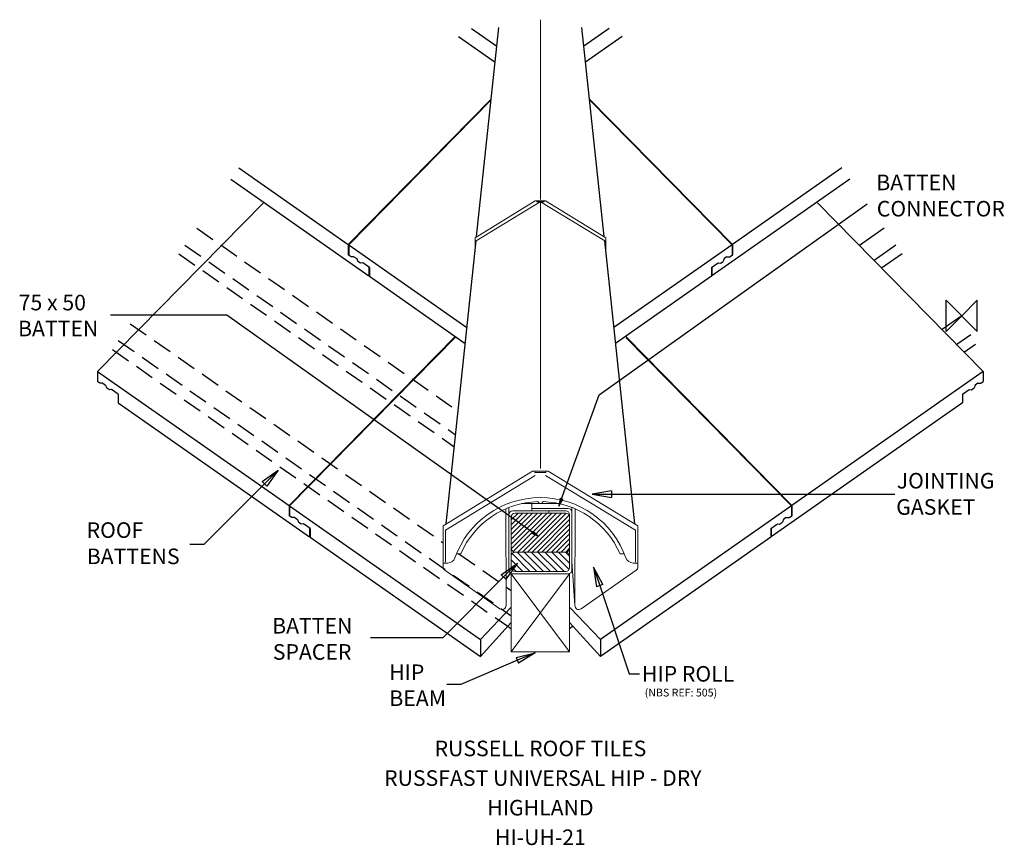
# Model space of a CAD drawing. Extents: x -1210 to 55, y -680 to 380.
import ezdxf
from ezdxf.enums import TextEntityAlignment as Align

# ---------------------------------------------------------------- set-up
doc = ezdxf.new("R2010")
doc.units = 0
doc.header["$LTSCALE"] = 10
doc.header["$MEASUREMENT"] = 0
doc.linetypes.add('HIDDENX2', pattern=[0.75, 0.5, -0.25])
doc.layers.get('0').update_dxf_attribs({"linetype": 'CONTINUOUS'})
for name, color, linetype in [('BATTEN CONNECTOR', 7, 'CONTINUOUS'), ('DETAIL', 2, 'CONTINUOUS'), ('HIP ROLL', 4, 'CONTINUOUS'), ('REF TEXT', 40, 'CONTINUOUS'), ('RUSTEXT', 7, 'CONTINUOUS'), ('STRUCTURAL', 1, 'CONTINUOUS'), ('TEXT', 3, 'CONTINUOUS')]:
    doc.layers.add(name, color=color, linetype=linetype)
doc.layers.add('ORIGIN', color=6, linetype='CONTINUOUS', plot=False)
doc.styles.get("Standard").update_dxf_attribs({"font": 'ARIALBD.TTF'})

# ---------------------------------------------------------------- blocks, each defined once
blk = doc.blocks.new('_CLOSED')
at = {"color": 0, "linetype": 'ByBlock'}
for p, q in [((-1, 0.167), (0, 0)), ((-1, 0.167), (-1, -0.167)), ((0, 0), (-1, -0.167)), ((0, 0), (-1, 0))]:
    blk.add_line(p, q, dxfattribs=at)

msp = doc.modelspace()

# ---------------------------------------------------------------- linework, layer by layer
at = {"layer": 'BATTEN CONNECTOR', "color": 0, "lineweight": 0}
for p, q in [((-581.4, -255.2), (-581.4, -246)), ((-529.9, -250.2), (-576.4, -250.2)), ((-551.9, -247.2), (-551.9, -241)), ((-551.9, -247.2), (-551.9, -250.2)), ((-551.9, -247.2), (-505.4, -247.2)), ((-551.9, -250.2), (-508.4, -250.2)), ((-529.9, -250.2), (-529.9, -253.2)), ((-500.4, -326.2), (-500.4, -246)), ((-581.4, -326.2), (-581.4, -255.2)), ((-578.4, -323.2), (-578.4, -258.2)), ((-529.9, -253.2), (-573.4, -253.2)), ((-503.4, -323.2), (-503.4, -255.2)), ((-573.4, -303.2), (-508.4, -303.2)), ((-545.6, -328.2), (-570.6, -303.2)), ((-536.8, -328.2), (-561.8, -303.2)), ((-527.9, -328.2), (-552.9, -303.2)), ((-519.1, -328.2), (-544.1, -303.2)), ((-510.3, -328.2), (-535.3, -303.2)), ((-504, -325.6), (-526.4, -303.2)), ((-503.4, -317.3), (-517.6, -303.2)), ((-503.4, -308.5), (-508.7, -303.2)), ((-578.4, -311.8), (-578.4, -323.2)), ((-563.3, -328.2), (-578.4, -313.1)), ((-554.5, -328.2), (-577.4, -305.2)), ((-503.4, -311.8), (-503.4, -323.2)), ((-572.1, -328.2), (-578.4, -321.9)), ((-573.4, -328.2), (-508.4, -328.2)), ((-576.4, -331.2), (-505.4, -331.2))]:
    msp.add_line(p, q, dxfattribs=at)
for centre, start, end in [((-576.4, -255.2), 90, 180), ((-508.4, -255.2), 0, 90), ((-573.4, -258.2), 90, 180), ((-573.4, -308.2), 90, 180), ((-508.4, -308.2), 0, 90), ((-576.4, -326.2), 180, 270), ((-573.4, -323.2), 180, 270), ((-508.4, -323.2), 270, 0), ((-505.4, -326.2), 270, 0)]:
    msp.add_arc(centre, 5, start, end, dxfattribs=at)
at = {"layer": 'BATTEN CONNECTOR', "lineweight": 0}
msp.add_arc((-505.4, -252.2), 5, 0, 90, dxfattribs=at)
at = {"layer": 'DETAIL', "lineweight": 0}
for p, q in [((-540.9, 149.2), (-540.9, 380.2)), ((-547.6, 147.5), (-624.8, 100.4)), ((-623.4, 96.5), (-541.2, 146.5)), ((-534.2, 147.5), (-547.6, 147.5)), ((-540.9, -195.9), (-540.9, 146)), ((-540.6, 146.5), (-458.4, 96.5)), ((-457, 100.4), (-534.2, 147.5)), ((-624.8, 100.4), (-624.8, 82.6)), ((-457, 82.6), (-457, 100.4))]:
    msp.add_line(p, q, dxfattribs=at)
at = {"layer": 'DETAIL', "color": 9}
for p, q in [((-629.2, 368.9), (-596.8, 346.2)), ((-452.6, 368.9), (-485, 346.2)), ((-645.9, 358.8), (-598.9, 325.9)), ((-435.9, 358.8), (-482.9, 325.9)), ((-604, 278.3), (-787.6, 91.6)), ((-477.8, 278.3), (-294.2, 91.6)), ((-604.1, 277.2), (-787, 91.2)), ((-477.7, 277.2), (-294.8, 91.2)), ((-928, 189.9), (-787.6, 91.6)), ((-153.8, 189.9), (-294.2, 91.6)), ((-938.2, 175.3), (-761.1, 51.2)), ((-143.6, 175.3), (-320.7, 51.2)), ((-896.5, 145.2), (-1109.4, -71.3)), ((-185.3, 145.2), (27.6, -71.3)), ((-787.6, 91.6), (-787.6, 78.5)), ((-787, 91.2), (-635.2, -15.1)), ((-787, 91.2), (-787, 78.1)), ((-294.8, 91.2), (-446.6, -15.1)), ((-294.8, 91.2), (-294.8, 78.1)), ((-294.2, 91.6), (-294.2, 78.5)), ((-787, 79.1), (-787.6, 78.5)), ((-784.1, 76), (-787.6, 78.5)), ((-780.3, 76), (-784.1, 76)), ((-780.3, 76), (-776.8, 73.5)), ((-301.5, 76), (-305, 73.5)), ((-301.5, 76), (-297.7, 76)), ((-297.7, 76), (-294.2, 78.5)), ((-294.8, 79.1), (-294.2, 78.5)), ((-776.8, 73.5), (-775.5, 70)), ((-772, 67.5), (-775.5, 70)), ((-769.1, 68.1), (-772, 67.5)), ((-760.5, 62.1), (-769.1, 68.1)), ((-321.3, 62.1), (-312.7, 68.1)), ((-312.7, 68.1), (-309.8, 67.5)), ((-309.8, 67.5), (-306.3, 70)), ((-305, 73.5), (-306.3, 70)), ((-761.1, 62.5), (-761.1, 51.2)), ((-760.5, 51.8), (-761.1, 51.2)), ((-760.5, 62.1), (-760.5, 50.8)), ((-760.5, 50.8), (-637.4, -35.4)), ((-321.3, 50.8), (-444.4, -35.4)), ((-321.3, 62.1), (-321.3, 50.8)), ((-321.3, 51.8), (-320.7, 51.2)), ((-320.7, 62.5), (-320.7, 51.2)), ((-650.3, -26.4), (-863.7, -243.4)), ((-649.7, -26.8), (-863.1, -243.8)), ((-431, -26.9), (-218.1, -243.4)), ((-430.9, -28), (-218.7, -243.8)), ((-1109.4, -71.3), (-1109.4, -84.4)), ((-1109.4, -71.3), (-1109.4, -84.4)), ((-1109.4, -71.3), (-863.7, -243.4)), ((27.6, -71.3), (-218.1, -243.4)), ((27.6, -71.3), (27.6, -84.4)), ((27.6, -71.3), (27.6, -84.4)), ((-1106.5, -86.4), (-1109.4, -84.4)), ((-1102.7, -86.5), (-1106.5, -86.4)), ((-1102.7, -86.5), (-1099.2, -88.9)), ((20.9, -86.5), (17.4, -88.9)), ((20.9, -86.5), (24.7, -86.4)), ((24.7, -86.4), (27.6, -84.4)), ((-1099.2, -88.9), (-1097.9, -92.5)), ((-1094.4, -94.9), (-1097.9, -92.5)), ((-1091.5, -94.3), (-1094.4, -94.9)), ((-1082.9, -100.3), (-1091.5, -94.3)), ((-1082.9, -100.3), (-1082.9, -111.6)), ((1.1, -100.3), (9.7, -94.3)), ((1.1, -100.3), (1.1, -111.6)), ((9.7, -94.3), (12.6, -94.9)), ((12.6, -94.9), (16.1, -92.5)), ((17.4, -88.9), (16.1, -92.5)), ((-1082.9, -111.6), (-837.2, -283.7)), ((1.1, -111.6), (-244.6, -283.7)), ((-863.7, -243.4), (-863.7, -256.5)), ((-863.1, -243.8), (-617.9, -415.5)), ((-863.1, -243.8), (-863.1, -256.9)), ((-218.7, -243.8), (-463.9, -415.5)), ((-218.7, -243.8), (-218.7, -256.9)), ((-218.1, -243.4), (-218.1, -256.5)), ((-863.1, -255.9), (-863.7, -256.5)), ((-860.2, -258.9), (-863.7, -256.5)), ((-856.4, -259), (-860.2, -258.9)), ((-856.4, -259), (-852.9, -261.4)), ((-852.9, -261.4), (-851.5, -265)), ((-848, -267.4), (-851.5, -265)), ((-233.8, -267.4), (-230.3, -265)), ((-228.9, -261.4), (-230.3, -265)), ((-225.4, -259), (-228.9, -261.4)), ((-225.4, -259), (-221.6, -258.9)), ((-221.6, -258.9), (-218.1, -256.5)), ((-218.7, -255.9), (-218.1, -256.5)), ((-845.2, -266.8), (-848, -267.4)), ((-836.6, -272.8), (-845.2, -266.8)), ((-837.2, -272.4), (-837.2, -283.7)), ((-836.6, -272.8), (-836.6, -284.1)), ((-245.2, -272.8), (-236.6, -266.8)), ((-245.2, -272.8), (-245.2, -284.1)), ((-244.6, -272.4), (-244.6, -283.7)), ((-236.6, -266.8), (-233.8, -267.4)), ((-836.6, -283.1), (-837.2, -283.7)), ((-836.6, -284.1), (-617.9, -437.2)), ((-245.2, -284.1), (-463.9, -437.2)), ((-245.2, -283.1), (-244.6, -283.7)), ((-578.7, -374.2), (-617.9, -415.5)), ((-503, -374.2), (-463.9, -415.5)), ((-578.4, -393.4), (-617.9, -437.2)), ((-503.4, -393.4), (-463.9, -437.2)), ((-617.9, -415.5), (-617.9, -437.2)), ((-463.9, -415.5), (-463.9, -437.2))]:
    msp.add_line(p, q, dxfattribs=at)
at = {"layer": 'DETAIL'}
for p, q in [((-622.8, 101.7), (-594.2, 370.2)), ((-459, 101.7), (-487.6, 370.2)), ((-662.1, -267.1), (-623.4, 96.5)), ((-419.7, -267.1), (-458.4, 96.5))]:
    msp.add_line(p, q, dxfattribs=at)
at = {"layer": 'DETAIL', "lineweight": 0}
for points in [[(-536.2, 147.5), (-536.2, 146.5), (-545.6, 146.5), (-545.6, 147.5)], [(-533.9, -199.4), (-533.9, -200.9), (-547.9, -200.9), (-547.9, -199.4)], [(-662.9, -316.2), (-662.9, -274.9), (-547.6, -204.7)], [(-534.2, -204.7), (-418.9, -274.9), (-418.9, -316.2)]]:
    msp.add_lwpolyline(points, dxfattribs=at)
msp.add_lwpolyline([(-550.9, -199.4), (-665.9, -269.4), (-665.9, -317.3), (-659.9, -317.3, 0.292386), (-650.7, -310.8, -0.705911), (-431.1, -310.8, 0.292942), (-421.9, -317.3), (-415.9, -317.3), (-415.9, -269.4), (-530.9, -199.4)], format="xyb", close=True, dxfattribs=at)
msp.add_lwpolyline([(-433.2, -305.3), (-438.7, -305.3, 0.290467), (-537.6, -238.4, -0.700494), (-544.2, -238.4, 0.290467), (-643.1, -305.3), (-648.6, -305.3)], format="xyb", dxfattribs=at)
at = {"layer": 'HIP ROLL', "lineweight": 0}
for p, q in [((-585.3, -247.6), (-585.1, -371.9)), ((-565.1, -241), (-516.2, -241)), ((-496.5, -247.6), (-496.7, -371.9)), ((-496.7, -371.9), (-500.4, -314.7)), ((-665.9, -317.3), (-665.9, -322.3)), ((-663.8, -326.4), (-593, -376)), ((-418, -326.4), (-488.8, -376)), ((-415.9, -317.3), (-415.9, -322.3))]:
    msp.add_line(p, q, dxfattribs=at)
for centre, start, end in [((-660.9, -322.3), 180, 235), ((-420.9, -322.3), 305, 0), ((-590.1, -371.9), 235, 0.0962), ((-491.7, -371.9), 179.9038, 305)]:
    msp.add_arc(centre, 5, start, end, dxfattribs=at)
at = {"layer": 'ORIGIN'}
for p, q in [((-20, -20), (-20, 20)), ((-20, 20), (20, -20)), ((20, 20), (0, 0)), ((20, -20), (20, 20)), ((0, 0), (-20, -20))]:
    msp.add_line(p, q, dxfattribs=at)
at = {"layer": 'STRUCTURAL', "color": 1, "linetype": 'HIDDENX2', "ltscale": 5}
for p, q in [((-982.1, 112.6), (-646.7, -122.3)), ((-997.3, 90.8), (-649.9, -152.5)), ((-1005.2, 79.6), (-651.5, -168)), ((-1067.5, -10), (-665.9, -291.2)), ((-1083, -31.5), (-578.4, -384.9)), ((-1090.4, -43.2), (-582.9, -398.5)), ((-645.7, -305.3), (-578.4, -352.5))]:
    msp.add_line(p, q, dxfattribs=at)
at = {"layer": 'STRUCTURAL', "color": 1, "linetype": 'Continuous'}
for p, q in [((-99.7, 112.6), (-131.4, 90.4)), ((-84.5, 90.8), (-112.5, 71.2)), ((-76.6, 79.6), (-102.8, 61.3)), ((0, 0), (-25.2, -17.6)), ((11.7, -24.2), (-6.3, -36.8)), ((17.7, -36.8), (3.5, -46.7)), ((-582.9, -398.5), (-578.4, -401.6)), ((-498.9, -398.5), (-503.4, -401.6))]:
    msp.add_line(p, q, dxfattribs=at)
at = {"layer": 'STRUCTURAL', "lineweight": 0}
for p, q in [((-578.4, -262), (-569.6, -253.2)), ((-578.4, -268.2), (-563.4, -253.2)), ((-578.4, -274.4), (-557.2, -253.2)), ((-578.4, -280.6), (-551, -253.2)), ((-578.4, -286.8), (-544.8, -253.2)), ((-578.4, -292.9), (-538.6, -253.2)), ((-578.4, -258.2), (-578.4, -298.2)), ((-578.3, -299), (-532.4, -253.2)), ((-575.7, -302.6), (-526.2, -253.2)), ((-573.4, -253.2), (-508.4, -253.2)), ((-570.1, -303.2), (-520.1, -253.2)), ((-563.9, -303.2), (-513.9, -253.2)), ((-557.7, -303.2), (-507.7, -253.2)), ((-551.5, -303.2), (-504, -255.7)), ((-545.3, -303.2), (-503.4, -261.3)), ((-503.4, -258.2), (-503.4, -298.2)), ((-539.1, -303.2), (-503.4, -267.4)), ((-532.9, -303.2), (-503.4, -273.6)), ((-526.7, -303.2), (-503.4, -279.8)), ((-520.6, -303.2), (-503.4, -286)), ((-573.4, -303.2), (-508.4, -303.2)), ((-514.4, -303.2), (-503.4, -292.2)), ((-508.2, -303.2), (-503.4, -298.4)), ((-503.4, -331.2), (-578.4, -431.2)), ((-578.4, -331.2), (-503.4, -431.2)), ((-578.4, -331.2), (-503.4, -331.2)), ((-578.4, -331.2), (-578.4, -431.2)), ((-503.4, -331.2), (-503.4, -431.2)), ((-578.4, -431.2), (-503.4, -431.2))]:
    msp.add_line(p, q, dxfattribs=at)
for centre, start, end in [((-573.4, -258.2), 90, 180), ((-508.4, -258.2), 0, 90), ((-573.4, -298.2), 180, 270), ((-508.4, -298.2), 270, 0)]:
    msp.add_arc(centre, 5, start, end, dxfattribs=at)
at = {"layer": 'TEXT', "extrusion": (0, 0, -1)}
for points in [[(513.9, -234.7), (465.6, -101.2), (121.5, 144)], [(449.5, -228.8), (376.8, -228.8), (86, -228.8)], [(464.7, -346.3), (426.9, -459.3), (413.8, -459.3)]]:
    msp.add_lwpolyline(points, dxfattribs=at)
at = {"layer": 'TEXT'}
for points in [[(-551.4, -277.6), (-943.5, 0.7), (-1093.1, 0.7)], [(-895.2, -215.7), (-973.1, -293.6), (-990.9, -293.6)], [(-588.2, -335.2), (-666.2, -413.1), (-759.2, -413.1)], [(-570.5, -442.1), (-643.1, -473), (-660.9, -473)]]:
    msp.add_lwpolyline(points, dxfattribs=at)

# ---------------------------------------------------------------- block references
for p, xscale, yscale, zscale, rotation in [((-877.5, -198), 25, 25, 25, 44.98076234154169), ((-543.2, -283.4), 10, 10, 10, 324.6379959936195), ((-570.5, -317.5), 25, 25, 25, 44.98076234154169), ((-547.5, -432.4), 25, 25, 25, 23.00966357974573)]:
    msp.add_blockref('_CLOSED', p, dxfattribs=dict(at, xscale=xscale, yscale=yscale, zscale=zscale, rotation=rotation))
at = {"layer": 'TEXT', "extrusion": (0, 0, -1), "xscale": 25, "yscale": 25, "zscale": 25}
msp.add_blockref('_CLOSED', (474.5, -228.8), dxfattribs=at)
at = {"layer": 'TEXT', "extrusion": (0, 0, -1)}
for p, xscale, yscale, zscale, rotation in [((517.3, -244.1), 10, 10, 10, 289.9048815224904), ((472.7, -322.6), 25, 25, 25, 71.48869651906321)]:
    msp.add_blockref('_CLOSED', p, dxfattribs=dict(at, xscale=xscale, yscale=yscale, zscale=zscale, rotation=rotation))

# ---------------------------------------------------------------- texts
at = {"layer": 'REF TEXT', "lineweight": 0}
msp.add_text('(NBS REF: 505)', height=10, dxfattribs=at).set_placement((-407, -488.6, -41159.2))
at = {"layer": 'RUSTEXT', "lineweight": 0}
for s, p in [('RUSSELL ROOF TILES', (-540.9, -565.3)), ('RUSSELL ROOF TILES', (-540.9, -565.3)), ('RUSSELL ROOF TILES', (-540.9, -565.3)), (' RUSSFAST UNIVERSAL HIP - DRY', (-540.9, -603.3)), ('HIGHLAND', (-540.9, -641.3)), ('HI-UH-21', (-540.9, -679.3))]:
    msp.add_text(s, height=20, dxfattribs=at).set_placement(p, align=Align.CENTER)
at = {"layer": 'TEXT', "color": 0, "lineweight": 0}
for s, p in [('BATTEN ', (-109.7, 161.3, -41159.2)), ('CONNECTOR', (-109, 127.6, -41159.2)), ('75 x 50 ', (-1210.8, 7.1, -41159.2)), ('BATTEN', (-1211.6, -26.2, -41159.2)), ('JOINTING ', (-83.4, -221.6, -41159.2)), ('GASKET', (-84.1, -255.3, -41159.2)), ('ROOF ', (-1123.6, -285, -41159.2)), ('BATTENS', (-1123.4, -318.7, -41159.2)), ('BATTEN ', (-885.3, -407.8, -41159.2)), ('SPACER', (-884.5, -441.4, -41159.2)), ('HIP ', (-735.1, -467.5, -41159.2)), ('HIP ROLL', (-410.5, -469.5, -41159.2)), ('BEAM', (-734.9, -500.8, -41159.2))]:
    msp.add_text(s, height=20, dxfattribs=at).set_placement(p)

doc.saveas('drawing.dxf')
